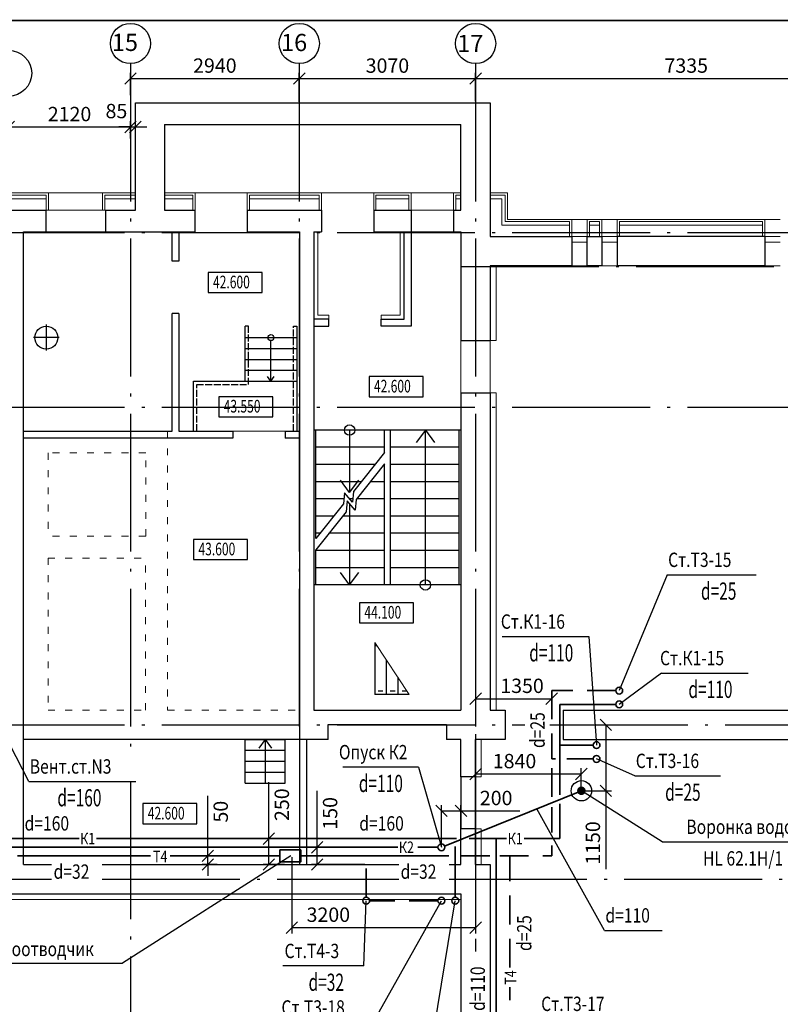
# Model space of a CAD drawing. Units: millimetres. Extents: x 6659160 to 9038762, y -92149 to 249158.
# Drawn here: x 6737064 to 6750307, y 81886 to 99040 of the extents above; entities that cross this region are included whole.
import ezdxf
from ezdxf.enums import TextEntityAlignment as Align

# ---------------------------------------------------------------- set-up
doc = ezdxf.new("R2010")
doc.units = ezdxf.units.MM
for name, pattern in [('ACAD_ISO02W100', [15, 12, -3]), ('ACAD_ISO03W100', [30, 12, -18]), ('ACAD_ISO04W100', [30.5, 24, -3, 0.5, -3]), ('Cплошная', [0]), ('ШТРИХОВАЯ', [0.75, 0.5, -0.25])]:
    doc.linetypes.add(name, pattern=pattern)
for name, color, linetype, lineweight in [('ВК_Текст_1', 4, 'Continuous', 25), ('К1', 2, 'Continuous', 35), ('КОМПОЗИТ', 102, 'Continuous', 13), ('Надпись В1 Т3', 4, 'Continuous', 25), ('Надпись К1 К2', 4, 'Continuous', 25), ('ОКНА', 10, 'Continuous', 9), ('Т3', 1, 'Continuous', 35), ('Штриховка', 7, 'Continuous', 9)]:
    doc.layers.add(name, color=color, linetype=linetype, lineweight=lineweight)
for name, color, linetype in [('ОСИ', 31, 'Continuous'), ('РАЗМЕРЫ', 5, 'Continuous'), ('СТЕНЫ', 7, 'Continuous'), ('ТЕКСТ', 6, 'Continuous')]:
    doc.layers.add(name, color=color, linetype=linetype)
doc.styles.add('STYLE1', font='romans.shx', dxfattribs={"width": 0.9})
doc.styles.add('STYLE2', font='romans.shx', dxfattribs={"width": 0.8})
doc.styles.add('STYLE3', font='romans.shx', dxfattribs={"width": 0.7})
doc.styles.add('WYN', font='monarch.shx', dxfattribs={"width": 0.66})
doc.dimstyles.new('M100', dxfattribs={"dimscale": 0, "dimtxt": 200, "dimasz": 180, "dimexe": 100, "dimexo": 150, "dimgap": 0.09, "dimtad": 1, "dimdec": 0, "dimrnd": 1, "dimzin": 0, "dimdsep": 46, "dimtxsty": 'Standard', "dimblk1": 'OBLIQUE', "dimblk2": 'OBLIQUE', "dimsah": 1, "dimcen": 0.09, "dimadec": 0, "dimazin": 0, "dimtfac": 1, "dimtdec": 0, "dimtmove": 0, "dimatfit": 3, "dimldrblk": 'OBLIQUE', "dimfxl": 1, "dimtvp": 1, "dimtolj": 1, "dimtzin": 0, "dimarcsym": 0})

# ---------------------------------------------------------------- blocks, each defined once
blk = doc.blocks.new('_OBLIQUE')
at = {"color": 0, "linetype": 'ByBlock'}
blk.add_line((-0.5, -0.5), (0.5, 0.5), dxfattribs=at)
blk = doc.blocks.new('*D68')
at = {"layer": 'Defpoints', "color": 0, "linetype": 'ByBlock', "transparency": 16777216}
for p in [(6741932, 98015), (6738992, 97703), (6741932, 97591)]:
    blk.add_point(p, dxfattribs=at)
at = {"layer": 'РАЗМЕРЫ', "color": 0, "linetype": 'ByBlock', "lineweight": -2, "transparency": 16777216}
for p, q in [((6738992, 97723), (6738992, 98115)), ((6738992, 98015), (6741932, 98015)), ((6741932, 97611), (6741932, 98115))]:
    blk.add_line(p, q, dxfattribs=at)
at = {"layer": 'РАЗМЕРЫ', "color": 0, "linetype": 'ByBlock', "lineweight": -2, "transparency": 16777216, "xscale": 200, "yscale": 200, "zscale": 200, "rotation": 180}
blk.add_blockref('_OBLIQUE', (6738992, 98015), dxfattribs=at)
at = {"layer": 'РАЗМЕРЫ', "color": 0, "linetype": 'ByBlock', "lineweight": -2, "transparency": 16777216, "xscale": 200, "yscale": 200, "zscale": 200}
blk.add_blockref('_OBLIQUE', (6741932, 98015), dxfattribs=at)
at = {"layer": 'РАЗМЕРЫ', "color": 0, "linetype": 'ByBlock', "transparency": 16777216, "insert": (6740462, 98240), "char_height": 250, "attachment_point": 5}
blk.add_mtext('\\A1;2940', dxfattribs=at)
blk = doc.blocks.new('*D69')
at = {"layer": 'Defpoints', "color": 0, "linetype": 'ByBlock', "transparency": 16777216}
for p in [(6752337, 98015), (6745002, 97598), (6752337, 97544)]:
    blk.add_point(p, dxfattribs=at)
at = {"layer": 'РАЗМЕРЫ', "color": 0, "linetype": 'ByBlock', "lineweight": -2, "transparency": 16777216}
for p, q in [((6745002, 97618), (6745002, 98115)), ((6745002, 98015), (6752337, 98015)), ((6752337, 97564), (6752337, 98115))]:
    blk.add_line(p, q, dxfattribs=at)
at = {"layer": 'РАЗМЕРЫ', "color": 0, "linetype": 'ByBlock', "lineweight": -2, "transparency": 16777216, "xscale": 200, "yscale": 200, "zscale": 200, "rotation": 180}
blk.add_blockref('_OBLIQUE', (6745002, 98015), dxfattribs=at)
at = {"layer": 'РАЗМЕРЫ', "color": 0, "linetype": 'ByBlock', "lineweight": -2, "transparency": 16777216, "xscale": 200, "yscale": 200, "zscale": 200}
blk.add_blockref('_OBLIQUE', (6752337, 98015), dxfattribs=at)
at = {"layer": 'РАЗМЕРЫ', "color": 0, "linetype": 'ByBlock', "transparency": 16777216, "insert": (6748670, 98240), "char_height": 250, "attachment_point": 5}
blk.add_mtext('\\A1;7335', dxfattribs=at)
blk = doc.blocks.new('*D71')
at = {"layer": 'Defpoints', "color": 0, "linetype": 'ByBlock', "transparency": 16777216}
for p in [(6738992, 97171), (6736872, 96951), (6738992, 96951)]:
    blk.add_point(p, dxfattribs=at)
at = {"layer": 'РАЗМЕРЫ', "color": 0, "linetype": 'ByBlock', "lineweight": -2, "transparency": 16777216}
for p, q in [((6736872, 96971), (6736872, 97271)), ((6738992, 96971), (6738992, 97271)), ((6736872, 97171), (6738992, 97171))]:
    blk.add_line(p, q, dxfattribs=at)
at = {"layer": 'РАЗМЕРЫ', "color": 0, "linetype": 'ByBlock', "lineweight": -2, "transparency": 16777216, "xscale": 200, "yscale": 200, "zscale": 200, "rotation": 180}
blk.add_blockref('_OBLIQUE', (6736872, 97171), dxfattribs=at)
at = {"layer": 'РАЗМЕРЫ', "color": 0, "linetype": 'ByBlock', "lineweight": -2, "transparency": 16777216, "xscale": 200, "yscale": 200, "zscale": 200}
blk.add_blockref('_OBLIQUE', (6738992, 97171), dxfattribs=at)
at = {"layer": 'РАЗМЕРЫ', "color": 0, "linetype": 'ByBlock', "transparency": 16777216, "insert": (6737932, 97396), "char_height": 250, "attachment_point": 5}
blk.add_mtext('\\A1;2120', dxfattribs=at)
blk = doc.blocks.new('*D85')
at = {"layer": 'Defpoints', "color": 0, "linetype": 'ByBlock', "transparency": 16777216}
for p in [(6745002, 98015), (6741932, 97741), (6745002, 97748)]:
    blk.add_point(p, dxfattribs=at)
at = {"layer": 'РАЗМЕРЫ', "color": 0, "linetype": 'ByBlock', "lineweight": -2, "transparency": 16777216}
for p, q in [((6741932, 97761), (6741932, 98115)), ((6741932, 98015), (6745002, 98015)), ((6745002, 97768), (6745002, 98115))]:
    blk.add_line(p, q, dxfattribs=at)
at = {"layer": 'РАЗМЕРЫ', "color": 0, "linetype": 'ByBlock', "lineweight": -2, "transparency": 16777216, "xscale": 200, "yscale": 200, "zscale": 200, "rotation": 180}
blk.add_blockref('_OBLIQUE', (6741932, 98015), dxfattribs=at)
at = {"layer": 'РАЗМЕРЫ', "color": 0, "linetype": 'ByBlock', "lineweight": -2, "transparency": 16777216, "xscale": 200, "yscale": 200, "zscale": 200}
blk.add_blockref('_OBLIQUE', (6745002, 98015), dxfattribs=at)
at = {"layer": 'РАЗМЕРЫ', "color": 0, "linetype": 'ByBlock', "transparency": 16777216, "insert": (6743467, 98240), "char_height": 250, "attachment_point": 5}
blk.add_mtext('\\A1;3070', dxfattribs=at)
blk = doc.blocks.new('*D88')
at = {"layer": 'Defpoints', "color": 0, "linetype": 'ByBlock', "transparency": 16777216}
for p in [(6738992, 97440), (6739077, 97440), (6739077, 97171)]:
    blk.add_point(p, dxfattribs=at)
at = {"layer": 'РАЗМЕРЫ', "color": 0, "linetype": 'ByBlock', "lineweight": -2, "transparency": 16777216}
for p, q in [((6738992, 97420), (6738992, 97071)), ((6739077, 97420), (6739077, 97071)), ((6738992, 97171), (6738792, 97171)), ((6738992, 97171), (6739077, 97171)), ((6739077, 97171), (6739277, 97171))]:
    blk.add_line(p, q, dxfattribs=at)
at = {"layer": 'РАЗМЕРЫ', "color": 0, "linetype": 'ByBlock', "lineweight": -2, "transparency": 16777216, "xscale": 200, "yscale": 200, "zscale": 200}
blk.add_blockref('_OBLIQUE', (6738992, 97171), dxfattribs=at)
at = {"layer": 'РАЗМЕРЫ', "color": 0, "linetype": 'ByBlock', "lineweight": -2, "transparency": 16777216, "xscale": 200, "yscale": 200, "zscale": 200, "rotation": 180}
blk.add_blockref('_OBLIQUE', (6739077, 97171), dxfattribs=at)
at = {"layer": 'РАЗМЕРЫ', "color": 0, "linetype": 'ByBlock', "transparency": 16777216, "insert": (6738748, 97448), "char_height": 250, "attachment_point": 5, "style": 'STYLE3'}
blk.add_mtext('\\A1;85', dxfattribs=at)
blk = doc.blocks.new('*D137')
at = {"layer": 'Defpoints', "color": 0, "linetype": 'ByBlock', "transparency": 16777216}
for p in [(6741802, 84471), (6745002, 84321), (6745002, 83222)]:
    blk.add_point(p, dxfattribs=at)
at = {"layer": 'РАЗМЕРЫ', "color": 0, "linetype": 'ByBlock', "lineweight": -2, "transparency": 16777216}
for p, q in [((6741802, 84451), (6741802, 83122)), ((6745002, 84301), (6745002, 83122)), ((6741802, 83222), (6745002, 83222))]:
    blk.add_line(p, q, dxfattribs=at)
at = {"layer": 'РАЗМЕРЫ', "color": 0, "linetype": 'ByBlock', "lineweight": -2, "transparency": 16777216, "xscale": 200, "yscale": 200, "zscale": 200, "rotation": 180}
blk.add_blockref('_OBLIQUE', (6741802, 83222), dxfattribs=at)
at = {"layer": 'РАЗМЕРЫ', "color": 0, "linetype": 'ByBlock', "lineweight": -2, "transparency": 16777216, "xscale": 200, "yscale": 200, "zscale": 200}
blk.add_blockref('_OBLIQUE', (6745002, 83222), dxfattribs=at)
at = {"layer": 'РАЗМЕРЫ', "color": 0, "linetype": 'ByBlock', "transparency": 16777216, "insert": (6742438, 83447), "char_height": 250, "attachment_point": 5}
blk.add_mtext('\\A1;3200', dxfattribs=at)
blk = doc.blocks.new('*D141')
at = {"layer": 'Defpoints', "color": 0, "linetype": 'ByBlock', "transparency": 16777216}
for p in [(6745002, 86614), (6745002, 85898), (6746842, 85606)]:
    blk.add_point(p, dxfattribs=at)
at = {"layer": 'РАЗМЕРЫ', "color": 0, "linetype": 'ByBlock', "lineweight": -2, "transparency": 16777216}
for p, q in [((6745002, 86594), (6745002, 85798)), ((6746842, 85626), (6746842, 85998)), ((6746842, 85898), (6745002, 85898))]:
    blk.add_line(p, q, dxfattribs=at)
at = {"layer": 'РАЗМЕРЫ', "color": 0, "linetype": 'ByBlock', "lineweight": -2, "transparency": 16777216, "xscale": 200, "yscale": 200, "zscale": 200, "rotation": 180}
blk.add_blockref('_OBLIQUE', (6745002, 85898), dxfattribs=at)
at = {"layer": 'РАЗМЕРЫ', "color": 0, "linetype": 'ByBlock', "lineweight": -2, "transparency": 16777216, "xscale": 200, "yscale": 200, "zscale": 200}
blk.add_blockref('_OBLIQUE', (6746842, 85898), dxfattribs=at)
at = {"layer": 'РАЗМЕРЫ', "color": 0, "linetype": 'ByBlock', "transparency": 16777216, "insert": (6745680, 86123), "char_height": 250, "attachment_point": 5}
blk.add_mtext('\\A1;1840', dxfattribs=at)
blk = doc.blocks.new('*D138')
at = {"layer": 'Defpoints', "color": 0, "linetype": 'ByBlock', "transparency": 16777216}
for p in [(6746879, 86756), (6746844, 85606), (6747269, 85606)]:
    blk.add_point(p, dxfattribs=at)
at = {"layer": 'РАЗМЕРЫ', "color": 0, "linetype": 'ByBlock', "lineweight": -2, "transparency": 16777216}
for p, q in [((6746899, 86756), (6747369, 86756)), ((6747269, 86756), (6747269, 85606)), ((6746864, 85606), (6747369, 85606)), ((6747269, 85606), (6747269, 84242))]:
    blk.add_line(p, q, dxfattribs=at)
at = {"layer": 'РАЗМЕРЫ', "color": 0, "linetype": 'ByBlock', "lineweight": -2, "transparency": 16777216, "xscale": 200, "yscale": 200, "zscale": 200}
for p, rotation in [((6747269, 86756), 90), ((6747269, 85606), 270)]:
    blk.add_blockref('_OBLIQUE', p, dxfattribs=dict(at, rotation=rotation))
at = {"layer": 'РАЗМЕРЫ', "color": 0, "linetype": 'ByBlock', "transparency": 16777216, "insert": (6747044, 84696), "char_height": 250, "attachment_point": 5, "rotation": 90}
blk.add_mtext('\\A1;1150', dxfattribs=at)

msp = doc.modelspace()

# ---------------------------------------------------------------- hatches: boundary and pattern name
at = {"layer": 'Надпись К1 К2'}
msp.add_hatch(color=256, dxfattribs=at).paths.add_polyline_path([(6746919.1, 85605.9, 1), (6746769.1, 85605.9, 1)])

# ---------------------------------------------------------------- linework, layer by layer
at = {"linetype": 'ACAD_ISO02W100', "ltscale": 10}
for p, q in [((6741045.6, 93698.9), (6740987.6, 93698.9)), ((6741045.6, 92683.2), (6741045.6, 93698.9)), ((6741829.6, 91871.2), (6741829.6, 93698.9)), ((6741829.6, 93698.9), (6741887.6, 93698.9)), ((6740145.6, 91871.2), (6740145.6, 92683.2)), ((6740145.6, 92683.2), (6741045.6, 92683.2))]:
    msp.add_line(p, q, dxfattribs=at)
for p, q in [((6741887.6, 93698.9), (6741887.6, 91871.2)), ((6740987.6, 93501.2), (6741887.6, 93501.2)), ((6740987.6, 93501.2), (6741887.6, 93501.2)), ((6741437.6, 92741.2), (6741437.6, 93449.7)), ((6740987.6, 93311.2), (6741887.6, 93311.2)), ((6740987.6, 93121.2), (6741887.6, 93121.2)), ((6740987.6, 92931.2), (6741887.6, 92931.2)), ((6741437.6, 92741.2), (6741381, 92822)), ((6741437.6, 92741.2), (6741494.2, 92822)), ((6740087.6, 91871.2), (6740087.6, 92741.2)), ((6740087.6, 92741.2), (6740987.6, 92741.2)), ((6740987.6, 92741.2), (6741887.6, 92741.2)), ((6743247.4, 88191.3), (6743247.4, 87281.3)), ((6743447.4, 87888), (6743447.4, 87281.3)), ((6743647.4, 87584.7), (6743647.4, 87281.3)), ((6743847.4, 87281.3), (6743247.4, 87281.3)), ((6741937.5, 86501.3), (6737127.5, 86501.2)), ((6740987.6, 86501.3), (6741687.6, 86501.3)), ((6740987.6, 86501.3), (6741687.6, 86501.3)), ((6740987.6, 85741.3), (6740987.6, 86501.3)), ((6741337.6, 86501.3), (6741337.6, 85741.3)), ((6741687.6, 85741.3), (6741687.6, 86501.2)), ((6740987.6, 86311.3), (6741687.6, 86311.3)), ((6740987.6, 86121.3), (6741687.6, 86121.3)), ((6740987.6, 85931.3), (6741687.6, 85931.3)), ((6740987.6, 85741.3), (6741687.6, 85741.3))]:
    msp.add_line(p, q)
at = {"ltscale": 50}
for p, q in [((6744747.4, 91891.3), (6742187.4, 91891.3)), ((6742217.5, 89998.8), (6742217.5, 91891.3)), ((6742807.5, 91891.3), (6742807.5, 90801.5)), ((6743417.5, 91498.8), (6743417.5, 91891.3)), ((6743517.5, 89191.3), (6743517.5, 91891.3)), ((6744127.5, 91891.3), (6743967.2, 91672.6)), ((6744127.5, 89191.3), (6744127.5, 91891.3)), ((6744127.5, 91891.3), (6744287.7, 91672.6)), ((6744717.5, 89191.3), (6744717.5, 91891.3)), ((6743417.5, 91591.3), (6742217.5, 91591.3)), ((6743417.5, 91498.8), (6742874.9, 90820.6)), ((6744717.5, 91591.3), (6743517.5, 91591.3)), ((6744717.5, 91591.3), (6743517.5, 91591.3)), ((6743251.5, 91291.3), (6742217.5, 91291.3)), ((6743251.5, 91291.3), (6742217.5, 91291.3)), ((6743417.5, 91304.2), (6742920.7, 90683.2)), ((6743417.5, 91291.3), (6743407.2, 91291.3)), ((6743417.5, 91291.3), (6743407.2, 91291.3)), ((6743417.5, 89191.3), (6743417.5, 91304.2)), ((6744717.5, 91291.3), (6743517.5, 91291.3)), ((6744717.5, 91291.3), (6743517.5, 91291.3)), ((6743011.5, 90991.3), (6742217.5, 90991.3)), ((6743011.5, 90991.3), (6742217.5, 90991.3)), ((6742807.5, 90801.5), (6742647.2, 91020.2)), ((6742807.5, 90801.5), (6742967.7, 91020.2)), ((6743417.5, 90991.3), (6743167.2, 90991.3)), ((6743417.5, 90991.3), (6743167.2, 90991.3)), ((6744717.5, 90991.3), (6743517.5, 90991.3)), ((6744717.5, 90991.3), (6743517.5, 90991.3)), ((6742719.7, 90797.3), (6742701.2, 90603.4)), ((6742860.4, 90632.2), (6742719.7, 90797.3)), ((6742874.9, 90820.6), (6742860.4, 90632.2)), ((6742709.6, 90691.3), (6742217.5, 90691.3)), ((6742709.6, 90691.3), (6742217.5, 90691.3)), ((6742701.2, 90603.4), (6742217.5, 89998.8)), ((6742765.5, 90659.9), (6742747, 90466)), ((6742906.1, 90494.8), (6742765.5, 90659.9)), ((6742807.5, 90610.6), (6742807.5, 89191.3)), ((6742864.9, 90691.3), (6742810.1, 90691.3)), ((6742864.9, 90691.3), (6742810.1, 90691.3)), ((6742920.7, 90683.2), (6742906.1, 90494.8)), ((6743417.5, 90691.3), (6742927.2, 90691.3)), ((6743417.5, 90691.3), (6742927.2, 90691.3)), ((6744717.5, 90691.3), (6743517.5, 90691.3)), ((6744717.5, 90691.3), (6743517.5, 90691.3)), ((6742747, 90466), (6742217.5, 89804.2)), ((6742531.5, 90391.3), (6742217.5, 90391.3)), ((6742531.5, 90391.3), (6742217.5, 90391.3)), ((6743417.5, 90391.3), (6742687.2, 90391.3)), ((6743417.5, 90391.3), (6742687.2, 90391.3)), ((6744717.5, 90391.3), (6743517.5, 90391.3)), ((6744717.5, 90391.3), (6743517.5, 90391.3)), ((6742291.5, 90091.3), (6742217.5, 90091.3)), ((6742291.5, 90091.3), (6742217.5, 90091.3)), ((6743417.5, 90091.3), (6742447.2, 90091.3)), ((6743417.5, 90091.3), (6742447.2, 90091.3)), ((6744717.5, 90091.3), (6743517.5, 90091.3)), ((6744717.5, 90091.3), (6743517.5, 90091.3)), ((6742217.5, 89191.3), (6742217.5, 89804.2)), ((6743417.5, 89791.3), (6742217.5, 89791.3)), ((6743417.5, 89791.3), (6742217.5, 89791.3)), ((6744717.5, 89791.3), (6743517.5, 89791.3)), ((6744717.5, 89791.3), (6743517.5, 89791.3)), ((6743417.5, 89491.3), (6742217.5, 89491.3)), ((6742807.5, 89191.3), (6742647.2, 89409.9)), ((6742807.5, 89191.3), (6742967.7, 89409.9)), ((6744717.5, 89491.3), (6743517.5, 89491.3)), ((6744717.5, 89491.3), (6743517.5, 89491.3)), ((6744747.4, 89191.3), (6742187.4, 89191.3)), ((6741337.6, 86501.3), (6741226.3, 86349.4)), ((6741337.6, 86501.3), (6741448.9, 86349.4))]:
    msp.add_line(p, q, dxfattribs=at)
at = {"linetype": 'ACAD_ISO03W100', "ltscale": 7}
for p, q in [((6743285.6, 88133.3), (6743247.4, 88133.3)), ((6743809.1, 87339.3), (6743247.4, 87339.3))]:
    msp.add_line(p, q, dxfattribs=at)
at = {"linetype": 'ByBlock'}
for points in [[(6739717.4, 94831.3), (6739717.4, 95341.3)], [(6739717.4, 95341.3), (6739837.4, 95341.3)], [(6739837.4, 95341.3), (6739837.4, 94831.3)], [(6743877.4, 95341.3), (6743877.4, 93701.3), (6743357.4, 93701.3), (6743357.4, 93821.3), (6743757.4, 93821.3), (6743757.4, 95341.3)], [(6739837.4, 94831.3), (6739717.4, 94831.3)], [(6740777.4, 91751.2), (6737127.4, 91751.2), (6737127.4, 91871.2), (6739717.4, 91871.2), (6739717.4, 93921.3)], [(6739837.4, 93921.3), (6739717.4, 93921.3)], [(6739837.4, 93921.3), (6739837.4, 91871.2)], [(6740987.6, 92741.2), (6740987.6, 93698.9)], [(6742447.4, 93701.3), (6742447.4, 93821.3), (6742187.4, 93821.3), (6742187.4, 93701.3), (6742447.4, 93701.3)], [(6739837.4, 91871.2), (6740777.4, 91871.2)], [(6740777.4, 91871.2), (6740777.4, 91751.2)], [(6741687.4, 91871.2), (6741937.4, 91871.2)], [(6741687.4, 91871.2), (6741687.4, 91751.2)], [(6741937.4, 91751.2), (6741937.4, 91871.2)], [(6741937.4, 91751.2), (6741687.4, 91751.2)], [(6741937.5, 86501.3), (6741937.4, 84321.3)], [(6742057.4, 86501.3), (6742057.4, 84321.3)]]:
    msp.add_lwpolyline(points, dxfattribs=at)
for points in [[(6744747.4, 85851.3), (6744747.4, 84941.3)], [(6744997.4, 85851.3), (6744997.4, 84941.3)]]:
    msp.add_lwpolyline(points)
msp.add_circle((6741437.6, 93501.2), 51.5)
at = {"ltscale": 50}
for centre in [(6742807.5, 91891.3), (6744127.5, 89191.3)]:
    msp.add_circle(centre, 90.2, dxfattribs=at)
at = {"layer": 'Defpoints', "linetype": 'ByBlock'}
for p, q in [((6737527.4, 93728.9), (6737527.4, 93273.8)), ((6737750.4, 93501.3), (6737304.4, 93501.3))]:
    msp.add_line(p, q, dxfattribs=at)
at = {"layer": 'Defpoints'}
msp.add_circle((6737527.4, 93501.3), 200, dxfattribs=at)
at = {"layer": 'К1'}
for p, q in [((6746466, 86401.3), (6746466, 87111.3)), ((6746466, 87111.3), (6747442.4, 87111.3)), ((6747047.7, 86401.3), (6746466, 86401.3)), ((6746466, 86399.8), (6746466, 85748.2)), ((6746844.1, 85605.9), (6744463.1, 84643.9)), ((6746466, 85748.2), (6746466, 85537.5)), ((6746466, 85377.2), (6746466, 84772.3)), ((6736517.4, 84772.3), (6738096.8, 84772.3)), ((6738402.5, 84772.3), (6744669.5, 84772.3)), ((6744891.7, 84772.3), (6745541.7, 84772.3)), ((6745357.4, 81206.3), (6745357.4, 84772.3)), ((6745847.4, 84772.3), (6746466, 84772.3)), ((6743646.2, 84621.4), (6734862.6, 84621.4)), ((6744347.4, 84621.4), (6743997.7, 84621.4)), ((6744647.4, 83750.7), (6744647.4, 84634.7))]:
    msp.add_line(p, q, dxfattribs=at)
for centre in [(6747502.4, 87111.3), (6747107.7, 86401.3), (6744407.4, 84621.4), (6744647.4, 83690.7)]:
    msp.add_circle(centre, 60, dxfattribs=at)
at = {"layer": 'КОМПОЗИТ', "linetype": 'ByBlock'}
for points in [[(6737527.4, 95981.3), (6737527.4, 95721.3), (6737567.4, 95721.3), (6737567.4, 96021.3), (6736317.4, 96021.3), (6736317.4, 94201.3), (6736357.4, 94201.3), (6736357.4, 95981.3), (6737527.4, 95981.3)], [(6739077.4, 95981.3), (6739077.4, 96021.3), (6738507.4, 96021.3), (6738507.4, 95721.3), (6738547.4, 95721.3), (6738547.4, 95981.3), (6739077.4, 95981.3)], [(6740077.4, 95721.3), (6740117.4, 95721.3), (6740117.4, 96021.3), (6739587.4, 96021.3), (6739587.4, 95981.3), (6740077.4, 95981.3), (6740077.4, 95721.3)], [(6742277.4, 95721.3), (6742317.4, 95721.3), (6742317.4, 96021.3), (6741027.4, 96021.3), (6741027.4, 95721.3), (6741067.4, 95721.3), (6741067.4, 95981.3), (6742277.4, 95981.3), (6742277.4, 95721.3)], [(6743227.4, 95721.3), (6743227.4, 96021.3), (6743877.4, 96021.3), (6743877.4, 95721.3), (6743837.4, 95721.3), (6743837.4, 95981.3), (6743267.4, 95981.3)], [(6743227.4, 95721.3), (6743267.4, 95721.3), (6743267.4, 95981.3)], [(6744747.5, 95981.3), (6744747.5, 96021.3), (6744617.5, 96021.3), (6744617.5, 95721.3), (6744657.5, 95721.3), (6744657.5, 95981.3), (6744747.5, 95981.3)], [(6746677.4, 95561.3), (6746677.4, 95561.3), (6746677.4, 95561.3), (6745557.4, 95561.3), (6745557.4, 96021.3), (6745257.4, 96021.3), (6745257.4, 95981.3), (6745517.4, 95981.3), (6745517.4, 95521.3), (6746637.4, 95521.3)], [(6746637.4, 95521.3), (6746637.4, 95261.3), (6746677.4, 95261.3), (6746677.4, 95561.3)], [(6746987.4, 95261.3), (6746947.4, 95261.3), (6746947.4, 95561.3), (6747197.4, 95561.3), (6747197.4, 95261.3), (6747157.4, 95261.3)], [(6750037.4, 95561.3), (6750037.4, 95561.3), (6750037.4, 95561.3), (6747467.4, 95561.3), (6747467.4, 95561.3), (6747467.4, 95561.3), (6747467.4, 95561.3)], [(6747467.4, 95561.3), (6747467.5, 95261.3), (6747507.4, 95261.3), (6747507.4, 95521.3)], [(6749997.4, 95521.3), (6749997.4, 95261.3), (6750037.4, 95261.3), (6750037.4, 95561.3)], [(6746987.4, 95261.3), (6746987.4, 95521.3), (6747157.4, 95521.3), (6747157.4, 95261.3)], [(6747507.4, 95521.3), (6749997.4, 95521.3)]]:
    msp.add_lwpolyline(points, dxfattribs=at)
for points in [[(6746677.4, 95521.3), (6746677.4, 95521.3)], [(6750037.4, 95521.3), (6750037.4, 95521.3)]]:
    msp.add_lwpolyline(points, close=True, dxfattribs=at)
at = {"layer": 'Надпись В1 Т3'}
for p, q in [((6748340.5, 89368.3), (6747502.4, 87351.3)), ((6748340.5, 89368.3), (6749889.7, 89368.3)), ((6747777.3, 85865.3), (6747107.7, 86161.3)), ((6747777.3, 85865.3), (6749266.1, 85865.3)), ((6741785.1, 84471.3), (6738852.1, 82603.9)), ((6743057, 82553.5), (6743097.4, 83690.7)), ((6743221.4, 81568.6), (6744407.4, 83690.7)), ((6733231.7, 82603.9), (6738852.1, 82603.9)), ((6743057, 82553.5), (6741646.9, 82553.5))]:
    msp.add_line(p, q, dxfattribs=at)
at = {"layer": 'Надпись К1 К2'}
for p, q in [((6745465.9, 88292.4), (6746974.5, 88292.4)), ((6746974.5, 88292.4), (6747107.7, 86401.3)), ((6748237.5, 87656), (6747502.4, 87111.3)), ((6748237.5, 87656), (6749746, 87656)), ((6737225.8, 85767.7), (6736517.4, 87131.9)), ((6744007.2, 86017.5), (6742688.6, 86017.5)), ((6744007.2, 86017.5), (6744407.4, 84621.4)), ((6737225.8, 85767.7), (6739083.3, 85767.7)), ((6748253, 84719), (6746844.1, 85605.9)), ((6747248.5, 83173), (6746069.9, 85293.1)), ((6748253, 84719), (6751888.3, 84719)), ((6744121.5, 80513.7), (6744647.4, 83690.7)), ((6747248.5, 83173), (6748249, 83173))]:
    msp.add_line(p, q, dxfattribs=at)
msp.add_circle((6746844.1, 85605.9), 177.5, dxfattribs=at)
at = {"layer": 'ОКНА', "linetype": 'ByBlock'}
for p, q in [((6738507.4, 95721.3), (6737567.4, 95721.3)), ((6744617.5, 95721.3), (6743877.4, 95721.3))]:
    msp.add_line(p, q, dxfattribs=at)
at = {"layer": 'ОКНА'}
for points in [[(6738507.4, 96021.3), (6737567.4, 96021.3), (6737567.4, 95721.3), (6737517.4, 95721.3), (6737517.4, 95341.3), (6738557.4, 95341.3), (6738557.4, 95721.3), (6738507.4, 95721.3), (6738507.4, 96021.3)], [(6744617.5, 96021.3), (6743877.4, 96021.3), (6743877.4, 95721.3), (6743877.4, 95721.3), (6743877.4, 95341.3), (6744617.5, 95341.3), (6744617.5, 95721.3), (6744617.5, 95721.3), (6744617.5, 96021.3)]]:
    msp.add_lwpolyline(points, dxfattribs=at)
at = {"layer": 'ОКНА', "linetype": 'ByBlock'}
for points in [[(6746947.5, 95261.3), (6746677.4, 95261.3)], [(6747467.5, 95261.3), (6747197.4, 95261.3)], [(6750307.5, 95261.3), (6750037.4, 95261.3)], [(6746947.5, 95161.3), (6746677.4, 95161.3)], [(6747467.5, 95161.3), (6747197.4, 95161.3)], [(6750307.5, 95161.3), (6750037.4, 95161.3)], [(6744747.4, 93451.3), (6744747.4, 92541.3)], [(6745257.4, 93451.3), (6745257.4, 92541.3)], [(6741687.4, 91871.2), (6740777.4, 91871.2)]]:
    msp.add_lwpolyline(points, dxfattribs=at)
at = {"layer": 'ОСИ', "linetype": 'ACAD_ISO04W100', "ltscale": 100}
for p, q in [((6738992.4, 98275.3), (6738992.4, 86264)), ((6741932.4, 98275.3), (6741932.4, 86501.3)), ((6745002.4, 98275.3), (6745002.4, 82804.6)), ((6718190.1, 95331.3), (6755584.6, 95331.3)), ((6744747.4, 94741.3), (6755768.7, 94741.3)), ((6718190.1, 92291.3), (6755768.7, 92291.3)), ((6718190.1, 86756.3), (6745858.3, 86756.3)), ((6746296.6, 86756.3), (6755768.7, 86756.3)), ((6738992.4, 85767.7), (6738992.4, 72569.4)), ((6718190.1, 84066.3), (6737619.9, 84066.3)), ((6738497.3, 84066.3), (6743662.7, 84066.3)), ((6744540.1, 84066.3), (6755768.7, 84066.3))]:
    msp.add_line(p, q, dxfattribs=at)
at = {"layer": 'ОСИ'}
for centre, radius in [((6738992.4, 98625.3), 350), ((6741932.4, 98625.3), 350), ((6745002.4, 98625.3), 350), ((6736872.4, 98106.8), 400)]:
    msp.add_circle(centre, radius, dxfattribs=at)
at = {"layer": 'РАЗМЕРЫ', "linetype": 'ByBlock'}
for p, q in [((6745002.4, 87615.5), (6745002.4, 87109.7)), ((6746327.4, 87331.3), (6746327.4, 87109.7)), ((6745002.4, 87209.7), (6746327.4, 87209.7)), ((6741403.2, 84772.3), (6741403.2, 85755.6)), ((6742243.6, 84621.4), (6742243.6, 85604.7)), ((6740338.9, 84471.4), (6740338.9, 85515.1)), ((6744407.4, 84641.4), (6744407.4, 85355.3)), ((6744747.4, 84641.4), (6744747.4, 85355.3)), ((6744407.4, 85255.3), (6744747.4, 85255.3)), ((6744747.4, 85255.3), (6745772.4, 85255.3)), ((6741675.4, 84772.3), (6741303.2, 84772.3)), ((6741403.2, 84321.3), (6741403.2, 84772.3)), ((6742243.6, 84321.3), (6742243.6, 84621.4)), ((6740500.7, 84471.4), (6740238.9, 84471.4)), ((6740338.9, 84321.3), (6740338.9, 84471.4)), ((6740500.7, 84321.3), (6740238.9, 84321.3)), ((6740338.9, 84321.3), (6740338.9, 84121.3)), ((6741675.4, 84321.3), (6741303.2, 84321.3)), ((6743072.4, 84321.3), (6742143.6, 84321.3))]:
    msp.add_line(p, q, dxfattribs=at)
at = {"layer": 'СТЕНЫ', "linetype": 'ByBlock'}
for p, q in [((6741937.4, 95341.3), (6741937.4, 86501.3)), ((6742187.4, 95341.3), (6742187.4, 87011.3))]:
    msp.add_line(p, q, dxfattribs=at)
at = {"layer": 'СТЕНЫ', "const_width": 30}
msp.add_lwpolyline([(6712581.8, 99025.1), (6759381.8, 99025.1), (6759381.8, 65065.1), (6712581.8, 65065.1)], close=True, dxfattribs=at)
at = {"layer": 'СТЕНЫ', "linetype": 'ByBlock'}
for points in [[(6738557.4, 95721.3), (6739077.4, 95721.3), (6739077.4, 97591.3)], [(6739077.4, 97591.3), (6745257.4, 97591.3)], [(6745257.4, 97591.3), (6745257.4, 95261.3), (6746677.4, 95261.3)], [(6739587.4, 97211.3), (6739587.4, 95721.3)], [(6739587.4, 97211.3), (6744747.4, 97211.3)], [(6744747.4, 95721.3), (6744747.4, 97211.3)], [(6736617.4, 94201.3), (6736617.4, 95721.3), (6737517.4, 95721.3)], [(6737517.4, 95721.3), (6737517.4, 95341.3)], [(6738557.4, 95721.3), (6738557.4, 95341.3), (6740117.4, 95341.3), (6740117.4, 95721.3)], [(6739587.4, 95721.3), (6740117.4, 95721.3)], [(6741027.4, 95721.3), (6742317.4, 95721.3)], [(6741027.4, 95721.3), (6741027.4, 95341.3)], [(6741027.4, 95721.3), (6741027.4, 95341.3)], [(6742317.4, 95721.3), (6742317.4, 95341.3)], [(6743227.4, 95721.3), (6743877.4, 95721.3)], [(6743227.4, 95721.3), (6743227.4, 95341.3)], [(6743877.4, 95721.3), (6743877.4, 95341.3)], [(6743877.4, 95721.3), (6743877.4, 95341.3)], [(6744617.4, 95721.3), (6744747.4, 95721.3)], [(6744617.4, 95721.3), (6744617.4, 95341.3)], [(6737127.4, 84321.3), (6737127.4, 95341.3), (6737517.4, 95341.3)], [(6741027.4, 95341.3), (6741937.4, 95341.3)], [(6742187.4, 95341.3), (6742317.4, 95341.3)], [(6743227.4, 95341.3), (6743877.4, 95341.3)], [(6743877.4, 95341.3), (6743877.4, 95341.3)], [(6744617.4, 95341.3), (6744747.4, 95341.3)], [(6744747.4, 95341.3), (6744747.4, 93451.3)], [(6746677.4, 95261.3), (6746677.4, 94751.3)], [(6746947.4, 94751.3), (6746947.4, 95261.3), (6747197.4, 95261.3), (6747197.4, 94751.3), (6746947.4, 94751.3)], [(6750037.4, 95261.3), (6747467.4, 95261.3)], [(6747467.4, 95261.3), (6747467.4, 94751.3)], [(6750037.4, 95261.3), (6750037.4, 94751.3)], [(6746677.4, 94751.3), (6745257.4, 94751.3), (6745257.4, 93451.3)], [(6745257.4, 94751.3), (6745257.4, 93451.3)], [(6750037.4, 94751.3), (6747467.4, 94751.3)], [(6744747.4, 93451.3), (6745257.4, 93451.3)], [(6744747.4, 92541.3), (6744747.4, 87011.3)], [(6744747.4, 92541.3), (6745257.4, 92541.3)], [(6745257.4, 92541.3), (6745257.4, 87011.3)], [(6746527.4, 87011.3), (6752217.4, 87011.3), (6752217.4, 88311.3), (6752597.4, 88311.3)], [(6742187.4, 87011.3), (6744747.4, 87011.3)], [(6745257.4, 87011.3), (6745517.4, 87011.3)], [(6745517.4, 87011.3), (6745517.4, 86501.3)], [(6746527.4, 87011.3), (6746527.4, 86501.3)], [(6742437.4, 86501.3), (6742437.4, 86761.3), (6744497.4, 86761.3), (6744497.4, 86501.3)], [(6742437.4, 86501.3), (6741937.4, 86501.3)], [(6744747.4, 86501.3), (6744497.4, 86501.3)], [(6744747.4, 85851.3), (6744747.4, 86501.3)], [(6744997.4, 86501.3), (6744997.4, 85851.3)], [(6745517.4, 86501.3), (6744997.4, 86501.3)], [(6746527.4, 86501.3), (6752217.4, 86501.3), (6752217.4, 86501.3), (6752217.4, 86501.3), (6752217.4, 85851.3), (6752597.4, 85851.3)], [(6744997.4, 85851.3), (6744747.4, 85851.3)], [(6744747.4, 84321.3), (6744747.4, 84941.3)], [(6744997.4, 84941.3), (6744747.4, 84941.3)], [(6744997.4, 84941.3), (6744997.4, 84321.3), (6745257.4, 84321.3)], [(6737127.4, 84321.3), (6737619.9, 84321.3)], [(6738497.3, 84321.3), (6743662.7, 84321.3)], [(6744540.1, 84321.3), (6744747.4, 84321.3)], [(6744997.4, 84321.3), (6745257.4, 84321.3), (6745257.4, 75596.3), (6746527.4, 75596.3)], [(6734727.4, 83811.3), (6744747.4, 83811.3), (6744747.4, 77756.3)]]:
    msp.add_lwpolyline(points, dxfattribs=at)
at = {"layer": 'Т3', "linetype": 'ШТРИХОВАЯ', "ltscale": 1000}
for p, q in [((6747442.4, 87351.3), (6746327.4, 87351.3)), ((6746327.4, 87351.3), (6746327.4, 86161.3)), ((6746327.4, 85499.1), (6746327.4, 86161.3)), ((6746327.4, 86161.3), (6746391.1, 86161.3)), ((6746591.1, 86161.3), (6747047.7, 86161.3)), ((6746327.4, 84878.1), (6746327.4, 85319)), ((6746327.4, 84471.3), (6746327.4, 84652.3)), ((6736277.4, 84471.3), (6737449.6, 84471.3)), ((6743097.4, 83750.7), (6743097.4, 84471.3)), ((6744747.5, 84471.1), (6745289.4, 84471.2)), ((6745423, 84471.2), (6746327.4, 84471.3)), ((6745597.4, 82528.7), (6745597.4, 84471.3)), ((6744347.4, 83690.7), (6743157.4, 83690.7)), ((6745597.4, 81206.3), (6745597.4, 82184.8))]:
    msp.add_line(p, q, dxfattribs=at)
at = {"layer": 'Т3', "linetype": 'Cплошная', "ltscale": 1000}
msp.add_line((6737449.6, 84471.3), (6739342.9, 84471.3), dxfattribs=at)
at = {"layer": 'Т3'}
for p, q in [((6739686.7, 84471.3), (6741591.5, 84471.3)), ((6741957.5, 84470.6), (6744537, 84471.1)), ((6744747.4, 84471.1), (6744747.5, 84471.1))]:
    msp.add_line(p, q, dxfattribs=at)
msp.add_lwpolyline([(6741595.1, 84575.3), (6741957.5, 84575.3), (6741957.5, 84366), (6741595.1, 84366)], close=True, dxfattribs=at)
for centre in [(6747502.4, 87351.3), (6747107.7, 86161.3), (6744407.4, 83690.7)]:
    msp.add_circle(centre, 60, dxfattribs=at)
at = {"layer": 'Т3', "color": 6}
msp.add_circle((6743097.4, 83690.7), 60, dxfattribs=at)
at = {"layer": 'ТЕКСТ'}
for points in [[(6740346, 94286.4), (6741287, 94286.4), (6741287, 94636), (6740346, 94636)], [(6743148.5, 92471.7), (6744089.5, 92471.7), (6744089.5, 92821.3), (6743148.5, 92821.3)], [(6740531.8, 92122.3), (6741472.8, 92122.3), (6741472.8, 92471.9), (6740531.8, 92471.9)], [(6740092.2, 89634.6), (6741033.2, 89634.6), (6741033.2, 89984.2), (6740092.2, 89984.2)], [(6742981.8, 88532.4), (6743922.8, 88532.4), (6743922.8, 88882), (6742981.8, 88882)], [(6739209.9, 85032), (6740150.9, 85032), (6740150.9, 85381.6), (6739209.9, 85381.6)]]:
    msp.add_lwpolyline(points, close=True, dxfattribs=at)
at = {"layer": 'Штриховка', "linetype": 'ByBlock'}
for p, q in [((6741027.4, 96021.3), (6740117.4, 96021.3)), ((6743227.4, 96021.3), (6742317.4, 96021.3)), ((6745357.5, 94751.3), (6745357.4, 93451.3)), ((6745357.4, 92541.3), (6745357.4, 87011.3)), ((6743247.4, 88191.3), (6743847.4, 87281.3)), ((6745097.4, 85851.3), (6745097.4, 86501.3)), ((6745097.4, 84321.3), (6745097.4, 84941.3))]:
    msp.add_line(p, q, dxfattribs=at)
at = {"layer": 'Штриховка', "linetype": 'ACAD_ISO03W100', "ltscale": 10}
for p, q in [((6739637.5, 91871.2), (6739637.5, 87011.3)), ((6739257.5, 91491.2), (6737557.5, 91491.2)), ((6737557.5, 91491.2), (6737557.5, 90041.2)), ((6739257.5, 90041.2), (6739257.5, 91491.2)), ((6739257.5, 90041.2), (6737557.5, 90041.2)), ((6737557.5, 89661.2), (6739257.3, 89661.2)), ((6737557.5, 89661.2), (6737557.5, 87011.3)), ((6739257.3, 87011.3), (6739257.3, 89661.2)), ((6737557.5, 87011.3), (6739257.3, 87011.3)), ((6739637.5, 87011.3), (6741937.4, 87011.3))]:
    msp.add_line(p, q, dxfattribs=at)
at = {"layer": 'Штриховка', "linetype": 'ByBlock'}
for points in [[(6736617.4, 95721.3), (6737527.4, 95721.3), (6737527.4, 95921.3), (6736417.4, 95921.3), (6736417.4, 94201.3), (6736617.4, 94201.3), (6736617.4, 95721.3)], [(6739077.4, 95921.3), (6739077.4, 95981.3), (6738547.4, 95981.3), (6738547.4, 95921.3), (6739077.4, 95921.3)], [(6739077.4, 95721.3), (6739077.4, 95921.3), (6738547.4, 95921.3), (6738547.4, 95721.3), (6739077.4, 95721.3)], [(6740077.4, 95921.3), (6740077.4, 95981.3), (6739587.4, 95981.3), (6739587.4, 95921.3), (6740077.4, 95921.3)], [(6740077.4, 95721.3), (6740077.4, 95921.3), (6739587.4, 95921.3), (6739587.4, 95721.3), (6740077.4, 95721.3)], [(6742277.4, 95921.3), (6742277.4, 95981.3), (6741067.4, 95981.3), (6741067.4, 95921.3), (6742277.4, 95921.3)], [(6742277.4, 95721.3), (6742277.4, 95921.3), (6741067.4, 95921.3), (6741067.4, 95721.3), (6742277.4, 95721.3)], [(6743267.4, 95921.3), (6743267.4, 95981.3), (6743837.4, 95981.3), (6743837.4, 95921.3), (6743267.4, 95921.3)], [(6743267.4, 95721.3), (6743267.4, 95921.3), (6743837.4, 95921.3), (6743837.4, 95721.3), (6743267.4, 95721.3)], [(6744747.5, 95921.3), (6744747.5, 95981.3), (6744657.5, 95981.3), (6744657.5, 95921.3), (6744747.5, 95921.3)], [(6744747.5, 95721.3), (6744747.5, 95921.3), (6744657.5, 95921.3), (6744657.5, 95721.3), (6744747.5, 95721.3)], [(6745457.4, 95461.3), (6746637.4, 95461.3), (6746637.4, 95521.3), (6745517.4, 95521.3), (6745517.4, 95981.3), (6745257.4, 95981.3)], [(6745257.4, 95261.3), (6746637.4, 95261.3), (6746637.4, 95461.3), (6745457.4, 95461.3), (6745457.4, 95921.3), (6745257.4, 95921.3), (6745257.4, 95261.3)], [(6746947.4, 95561.3), (6746677.4, 95561.3)], [(6747467.4, 95561.3), (6747197.4, 95561.3)], [(6750307.4, 95561.3), (6750037.4, 95561.3)], [(6746987.4, 95261.3), (6746987.4, 95461.3), (6747157.4, 95461.3), (6747157.4, 95261.3), (6746987.4, 95261.3)], [(6749997.4, 95461.3), (6749997.4, 95521.3), (6747507.4, 95521.3), (6747507.4, 95461.3), (6749997.4, 95461.3)], [(6749997.4, 95261.3), (6749997.4, 95461.3), (6747507.4, 95461.3), (6747507.4, 95261.3), (6749997.4, 95261.3)], [(6742447.4, 93821.3), (6742447.4, 93891.3), (6742257.4, 93891.3), (6742257.4, 95341.3), (6742187.4, 95341.3), (6742187.4, 93821.3), (6742447.4, 93821.3)], [(6743357.4, 93821.3), (6743757.4, 93821.3), (6743757.4, 95341.3), (6743687.4, 95341.3), (6743687.4, 93891.3), (6743357.4, 93891.3), (6743357.4, 93821.3)], [(6746947.4, 94751.3), (6746677.4, 94751.3)], [(6747467.4, 94751.3), (6747197.4, 94751.3)], [(6750307.4, 94751.3), (6750037.4, 94751.3)], [(6745257.4, 93451.3), (6745357.4, 93451.3)], [(6745257.4, 92541.3), (6745357.4, 92541.3)], [(6744997.4, 85851.3), (6745097.4, 85851.3)], [(6744997.4, 84941.3), (6745097.4, 84941.3)], [(6736517.4, 83711.3), (6744747.4, 83711.3)]]:
    msp.add_lwpolyline(points, dxfattribs=at)

# ---------------------------------------------------------------- block references
at = {"layer": 'РАЗМЕРЫ', "linetype": 'ByBlock', "yscale": 200, "zscale": 200}
for p, xscale, rotation in [((6745002.4, 87209.7), 200, 180), ((6744747.4, 85255.3), -200, 180), ((6741403.2, 84772.3), -200, 270), ((6740338.9, 84471.4), -200, 90), ((6742243.6, 84621.4), -200, 270), ((6740338.9, 84321.3), -200, 270), ((6741403.2, 84321.3), -200, 90), ((6742243.6, 84321.3), -200, 90)]:
    msp.add_blockref('_OBLIQUE', p, dxfattribs=dict(at, xscale=xscale, rotation=rotation))
for p, xscale in [((6746327.4, 87209.7), 200), ((6744407.4, 85255.3), -200)]:
    msp.add_blockref('_OBLIQUE', p, dxfattribs=dict(at, xscale=xscale))

# ---------------------------------------------------------------- texts
at = {"layer": 'ВК_Текст_1', "ltscale": 100, "style": 'WYN', "width": 0.66}
for s, p in [('d=25', (6749234.8, 88935.1)), ('d=110', (6746319.6, 87859.2)), ('d=110', (6749091.2, 87222.8)), ('d=110', (6743352.4, 85584.3)), ('d=160', (6738103.9, 85334.6)), ('d=25', (6748611.2, 85432.2)), ('d=32', (6742402.1, 82120.4))]:
    msp.add_text(s, height=300, dxfattribs=at).set_placement(p, align=Align.CENTER)
at = {"layer": 'Надпись В1 Т3', "style": 'STYLE2', "width": 0.8}
for s, height, rotation, p in [('Ст.Т3-15', 250, 0, (6748354.1, 89505.1)), ('Ст.Т3-16', 250, 0, (6747791, 86002.2)), ('Ст.Т4-3', 250, 360, (6741675.6, 82690.4)), ('Т4', 200, 90, (6745709.6, 82227.2)), ('Ст.Т3-17', 250, 360, (6746144.6, 81769)), ('Ст.Т3-18', 250, 0, (6741621.8, 81705.5))]:
    msp.add_text(s, height=height, rotation=rotation, dxfattribs=at).set_placement(p)
msp.add_text('Т4', height=200, dxfattribs=at).set_placement((6739385.3, 84360))
msp.add_text('Автоматический воздухоотводчик ', height=250, rotation=360, dxfattribs=at).set_placement((6736076.6, 82725.3), align=Align.CENTER)
at = {"layer": 'Надпись К1 К2', "style": 'STYLE2', "width": 0.8}
for s, rotation, p in [('Ст.К1-16', 0, (6745441.5, 88429.2)), ('Ст.К1-15', 0, (6748213.1, 87792.8)), ('d=25', 90, (6746205.5, 86351)), ('Опуск К2', 360, (6742622.1, 86154.3)), ('Вент.ст.N3', 0, (6737239.4, 85904.6)), ('d=160', 0, (6737149.2, 84912.6)), ('d=160', 0, (6742977, 84912.6)), ('d=32', 0, (6737653.9, 84072.5)), ('d=32', 0, (6743696.7, 84072.2)), ('d=110', 0, (6747262.1, 83309.9)), ('d=25', 90, (6745974.4, 82814.8)), ('d=110', 90, (6745163.7, 81770.7))]:
    msp.add_text(s, height=250, rotation=rotation, dxfattribs=at).set_placement(p)
for s, p in [('Воронка водосточная ', (6750176.4, 84854.2)), ('HL 62.1Н/1 DN 100', (6750140.4, 84303))]:
    msp.add_text(s, height=250, rotation=0, dxfattribs=at).set_placement(p, align=Align.CENTER)
for s, p in [('К1', (6738116.3, 84673.2)), ('К1', (6745561.2, 84673.2)), ('К2', (6743665.8, 84522.3))]:
    msp.add_text(s, height=200, dxfattribs=at).set_placement(p)
at = {"layer": 'ОСИ', "style": 'STYLE1'}
for s, p in [('15', (6738669.2, 98495.2)), ('16', (6741614.8, 98492.6)), ('17', (6744682.7, 98476.1))]:
    msp.add_text(s, height=300, rotation=359.97118, dxfattribs=at).set_placement(p)
at = {"layer": 'РАЗМЕРЫ', "linetype": 'ByBlock', "char_height": 250, "attachment_point": 5}
for s, insert in [('\\A1;1350', (6745810.5, 87434.7)), ('\\A1;200', (6745359.9, 85480.3))]:
    msp.add_mtext(s, dxfattribs=dict(at, insert=insert))
at = {"layer": 'РАЗМЕРЫ', "linetype": 'ByBlock', "char_height": 250, "attachment_point": 5, "rotation": 90}
for s, insert in [('\\A1;250', (6741628.2, 85364)), ('\\A1;150', (6742468.6, 85213.1)), ('\\A1;50', (6740563.9, 85242.2))]:
    msp.add_mtext(s, dxfattribs=dict(at, insert=insert))
at = {"layer": 'ТЕКСТ', "style": 'STYLE3', "width": 0.7}
for s, p in [('42.600', (6740430, 94360)), ('42.600', (6743232.4, 92545.4)), ('43.550', (6740615.8, 92195.9)), ('43.600', (6740176.1, 89708.3)), ('44.100', (6743065.7, 88606)), ('42.600', (6739293.8, 85105.7))]:
    msp.add_text(s, height=220, dxfattribs=at).set_placement(p)

# ---------------------------------------------------------------- dimensions: what is measured, and where the dimension line sits
at = {"layer": 'РАЗМЕРЫ', "linetype": 'ByBlock'}
for base, p1, p2, override, picture, middle in [((6741932.4, 98014.9), (6738992.4, 97702.5), (6741932.4, 97591.3), {"dimscale": 1, "dimtxt": 250, "dimasz": 200, "dimexo": 20, "dimgap": 100, "dimtmove": 1}, '*D68', (6740462.4, 98239.9)), ((6745002.4, 98014.9), (6741932.4, 97741.3), (6745002.4, 97748), {"dimscale": 1, "dimtxt": 250, "dimasz": 200, "dimexo": 20, "dimgap": 100}, '*D85', (6743467.4, 98239.9)), ((6752337.4, 98014.9), (6745002.4, 97598), (6752337.4, 97544.2), {"dimscale": 1, "dimtxt": 250, "dimasz": 200, "dimexo": 20, "dimgap": 100, "dimtmove": 1}, '*D69', (6748669.9, 98239.9)), ((6738992.4, 97170.6), (6736872.4, 96950.6), (6738992.4, 96950.6), {"dimscale": 1, "dimtxt": 250, "dimasz": 200, "dimexo": 20, "dimgap": 100}, '*D71', (6737932.4, 97395.6))]:
    dim = msp.add_linear_dim(base=base, p1=p1, p2=p2, dimstyle='M100', override=override, dxfattribs=at)
    dim.commit()
    dim.dimension.update_dxf_attribs({"geometry": picture, "text_midpoint": middle})
for base, p1, p2, override, picture, middle in [((6739077.4, 97170.6), (6738992.4, 97440.4), (6739077.4, 97440.4), {"dimscale": 1, "dimtxt": 250, "dimasz": 200, "dimexo": 20, "dimgap": 100, "dimtxsty": 'STYLE3', "dimtmove": 1}, '*D88', (6738748.2, 97223.4)), ((6745002.4, 83222.1), (6741802.1, 84471.3), (6745002.4, 84321.3), {"dimscale": 1, "dimtxt": 250, "dimasz": 200, "dimexo": 20, "dimgap": 100, "dimtmove": 1}, '*D137', (6742437.9, 83222.1))]:
    dim = msp.add_linear_dim(base=base, p1=p1, p2=p2, dimstyle='M100', override=override, dxfattribs=at)
    dim.commit()
    dim.dimension.update_dxf_attribs({"geometry": picture, "text_midpoint": middle, "dimtype": 128})
for base, p1, p2, angle, picture, middle in [((6747268.7, 85605.9), (6746878.7, 86756.3), (6746844.1, 85605.9), 90, '*D138', (6747268.7, 84696.1)), ((6745002.4, 85898), (6746842.1, 85605.9), (6745002.4, 86613.8), 180, '*D141', (6745680.1, 85898))]:
    dim = msp.add_linear_dim(base=base, p1=p1, p2=p2, angle=angle, dimstyle='M100', override={"dimscale": 1, "dimtxt": 250, "dimasz": 200, "dimexo": 20, "dimgap": 100}, dxfattribs=at)
    dim.commit()
    dim.dimension.update_dxf_attribs({"geometry": picture, "text_midpoint": middle, "dimtype": 128})

doc.saveas('drawing.dxf')
